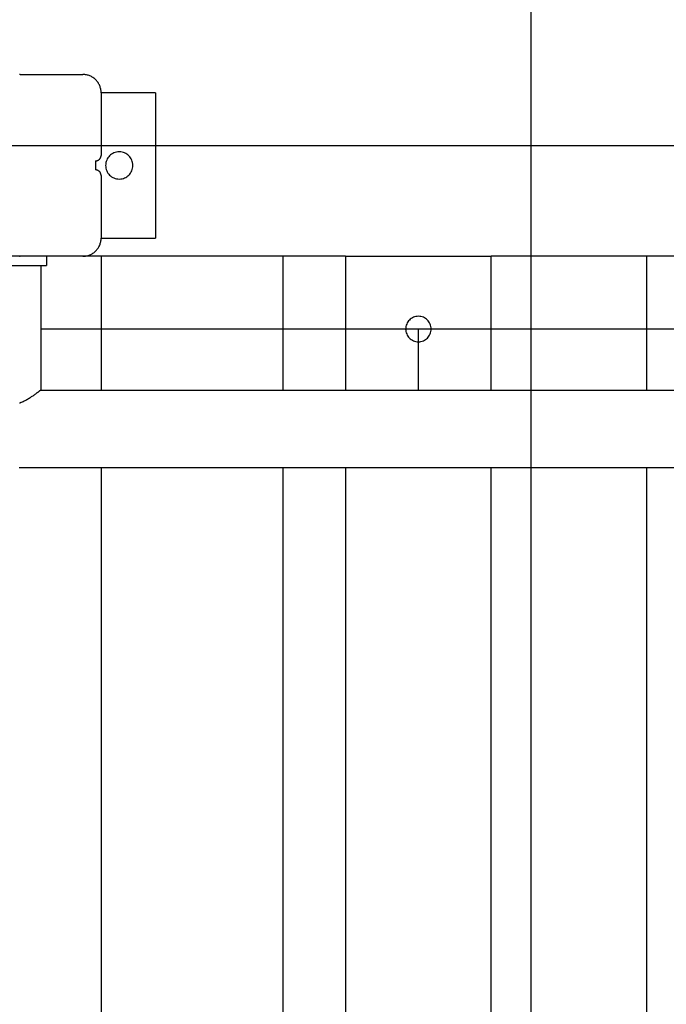
# Model space of a CAD drawing. Extents: x -61 to 61, y -93 to 35.
# Drawn here: x -23 to -20, y -15 to -9 of the extents above; entities that cross this region are included whole.
import ezdxf

# ---------------------------------------------------------------- set-up
doc = ezdxf.new("R2010")
doc.units = 0
doc.layers.get('0').update_dxf_attribs({"linetype": 'CONTINUOUS'})

msp = doc.modelspace()

# ---------------------------------------------------------------- linework, layer by layer
at = {"color": 0}
for points in [[(-20.6269, -58.3423), (-20.6269, 11.4122)], [(-20.6269, -58.3423), (-20.6269, 11.4122)], [(-20.6269, -58.3423), (-20.6269, 11.4122)], [(-20.6269, -58.3423), (-20.6269, 11.4122)], [(-20.6269, -58.3423), (-20.6269, 11.4122)], [(-20.6269, -58.3423), (-20.6269, 11.4122)], [(-20.6269, -58.3423), (-20.6269, 11.4122)], [(-20.6269, -58.3423), (-20.6269, 11.4122)], [(-20.6269, -58.3423), (-20.6269, 11.4122)], [(-20.6269, -58.3423), (-20.6269, 11.4122)], [(-20.6269, -58.3423), (-20.6269, 11.4122)], [(-20.6269, -58.3423), (-20.6269, 11.4122)], [(-20.6269, -58.3423), (-20.6269, 11.4122)], [(-20.6269, -58.3423), (-20.6269, 11.4122)], [(-20.6269, -58.3423), (-20.6269, 11.4122)], [(-20.6269, -58.3423), (-20.6269, 11.4122)], [(-20.6269, -58.3423), (-20.6269, 11.4122)], [(-20.6269, -58.3423), (-20.6269, 11.4122)], [(-20.6269, -58.3423), (-20.6269, 11.4122)], [(-20.6269, -58.3423), (-20.6269, 11.4122)], [(-20.6269, -58.3423), (-20.6269, 11.4122)], [(-23.4379, -9.5643), (-23.4379, -9.5643), (-23.4391, -9.5643), (-23.4406, -9.5643)], [(-23.4379, -9.5643), (-23.4379, -9.5643)], [(-23.4379, -9.5643), (-23.0929, -9.5643)], [(-23.4379, -9.5643), (-23.0929, -9.5643)], [(-23.4379, -9.5643), (-23.0929, -9.5643)], [(-23.4379, -9.5643), (-23.0929, -9.5643)], [(-23.4379, -9.5643), (-23.0929, -9.5643)], [(-23.4379, -9.5643), (-23.0929, -9.5643)], [(-23.4379, -9.5643), (-23.0929, -9.5643)], [(-23.4379, -9.5643), (-23.0929, -9.5643)], [(-23.4379, -9.5643), (-23.0929, -9.5643)], [(-23.4379, -9.5643), (-23.0929, -9.5643)], [(-23.4379, -9.5643), (-23.0929, -9.5643)], [(-23.4379, -9.5643), (-23.0929, -9.5643)], [(-23.4379, -9.5643), (-23.0929, -9.5643)], [(-23.4379, -9.5643), (-23.0929, -9.5643)], [(-23.4379, -9.5643), (-23.0929, -9.5643)], [(-23.4379, -9.5643), (-23.0929, -9.5643)], [(-23.4379, -9.5643), (-23.0929, -9.5643)], [(-23.4379, -9.5643), (-23.0929, -9.5643)], [(-23.4379, -9.5643), (-23.0929, -9.5643)], [(-23.4379, -9.5643), (-23.0929, -9.5643)], [(-23.4379, -9.5643), (-23.0929, -9.5643)], [(-22.9929, -9.6643), (-22.9929, -9.6643), (-22.9929, -9.6592), (-22.9933, -9.6543), (-22.9938, -9.6494), (-22.9947, -9.6446), (-22.9957, -9.6398), (-22.997, -9.635), (-22.9985, -9.6304), (-23.0004, -9.6259), (-23.0023, -9.6214), (-23.0045, -9.617), (-23.0069, -9.6128), (-23.0096, -9.6087), (-23.0124, -9.6046), (-23.0155, -9.6008), (-23.0187, -9.5971), (-23.0222, -9.5936), (-23.0222, -9.5936), (-23.0257, -9.5901), (-23.0294, -9.5869), (-23.0332, -9.5838), (-23.0373, -9.581), (-23.0414, -9.5783), (-23.0456, -9.5759), (-23.05, -9.5737), (-23.0545, -9.5718), (-23.059, -9.5699), (-23.0636, -9.5684), (-23.0684, -9.5671), (-23.0732, -9.5661), (-23.078, -9.5652), (-23.0829, -9.5647), (-23.0878, -9.5643), (-23.0929, -9.5643)], [(-23.0929, -9.5643), (-23.0929, -9.5643)], [(-22.9929, -9.6643), (-22.9929, -9.6643)], [(-22.9929, -9.6643), (-22.9929, -10.0093)], [(-22.9929, -9.6643), (-22.9929, -10.0093)], [(-22.9929, -9.6643), (-22.9929, -10.0093)], [(-22.9929, -9.6643), (-22.9929, -10.0093)], [(-22.9929, -9.6643), (-22.9929, -10.0093)], [(-22.9929, -9.6643), (-22.9929, -10.0093)], [(-22.9929, -9.6643), (-22.9929, -10.0093)], [(-22.9929, -9.6643), (-22.9929, -10.0093)], [(-22.9929, -9.6643), (-22.9929, -10.0093)], [(-22.9929, -9.6643), (-22.9929, -10.0093)], [(-22.9929, -9.6643), (-22.9929, -10.0093)], [(-22.9929, -9.6643), (-22.9929, -10.0093)], [(-22.9929, -9.6643), (-22.9929, -10.0093)], [(-22.9929, -9.6643), (-22.9929, -10.0093)], [(-22.9929, -9.6643), (-22.9929, -10.0093)], [(-22.9929, -9.6643), (-22.9929, -10.0093)], [(-22.9929, -9.6643), (-22.9929, -10.0093)], [(-22.9929, -9.6643), (-22.9929, -10.0093)], [(-22.9929, -9.6643), (-22.9929, -10.0093)], [(-22.9929, -9.6643), (-22.9929, -10.0093)], [(-22.9929, -9.6643), (-22.9929, -10.0093)], [(-22.9929, -9.6643), (-22.9929, -9.6643)], [(-22.6929, -9.6643), (-22.9929, -9.6643)], [(-22.6929, -9.6643), (-22.9929, -9.6643)], [(-22.6929, -9.6643), (-22.9929, -9.6643)], [(-22.6929, -9.6643), (-22.9929, -9.6643)], [(-22.6929, -9.6643), (-22.9929, -9.6643)], [(-22.6929, -9.6643), (-22.9929, -9.6643)], [(-22.6929, -9.6643), (-22.9929, -9.6643)], [(-22.6929, -9.6643), (-22.9929, -9.6643)], [(-22.6929, -9.6643), (-22.9929, -9.6643)], [(-22.6929, -9.6643), (-22.9929, -9.6643)], [(-22.6929, -9.6643), (-22.9929, -9.6643)], [(-22.6929, -9.6643), (-22.9929, -9.6643)], [(-22.6929, -9.6643), (-22.9929, -9.6643)], [(-22.6929, -9.6643), (-22.9929, -9.6643)], [(-22.6929, -9.6643), (-22.9929, -9.6643)], [(-22.6929, -9.6643), (-22.9929, -9.6643)], [(-22.6929, -9.6643), (-22.9929, -9.6643)], [(-22.6929, -9.6643), (-22.9929, -9.6643)], [(-22.6929, -9.6643), (-22.9929, -9.6643)], [(-22.6929, -9.6643), (-22.9929, -9.6643)], [(-22.6929, -9.6643), (-22.9929, -9.6643)], [(-22.6929, -9.6643), (-22.6929, -9.6643)], [(-22.6929, -9.6643), (-22.6929, -10.4643)], [(-22.6929, -9.6643), (-22.6929, -10.4643)], [(-22.6929, -9.6643), (-22.6929, -10.4643)], [(-22.6929, -9.6643), (-22.6929, -10.4643)], [(-22.6929, -9.6643), (-22.6929, -10.4643)], [(-22.6929, -9.6643), (-22.6929, -10.4643)], [(-22.6929, -9.6643), (-22.6929, -10.4643)], [(-22.6929, -9.6643), (-22.6929, -10.4643)], [(-22.6929, -9.6643), (-22.6929, -10.4643)], [(-22.6929, -9.6643), (-22.6929, -10.4643)], [(-22.6929, -9.6643), (-22.6929, -10.4643)], [(-22.6929, -9.6643), (-22.6929, -10.4643)], [(-22.6929, -9.6643), (-22.6929, -10.4643)], [(-22.6929, -9.6643), (-22.6929, -10.4643)], [(-22.6929, -9.6643), (-22.6929, -10.4643)], [(-22.6929, -9.6643), (-22.6929, -10.4643)], [(-22.6929, -9.6643), (-22.6929, -10.4643)], [(-22.6929, -9.6643), (-22.6929, -10.4643)], [(-22.6929, -9.6643), (-22.6929, -10.4643)], [(-22.6929, -9.6643), (-22.6929, -10.4643)], [(-22.6929, -9.6643), (-22.6929, -10.4643)], [(-22.6929, -9.6643), (-22.6929, -9.6643)], [(30.9592, -9.9557), (-53.9314, -9.9557)], [(30.9592, -9.9557), (-53.9314, -9.9557)], [(30.9592, -9.9557), (-53.9314, -9.9557)], [(30.9592, -9.9557), (-53.9314, -9.9557)], [(30.9592, -9.9557), (-53.9314, -9.9557)], [(30.9592, -9.9557), (-53.9314, -9.9557)], [(30.9592, -9.9557), (-53.9314, -9.9557)], [(30.9592, -9.9557), (-53.9314, -9.9557)], [(30.9592, -9.9557), (-53.9314, -9.9557)], [(30.9592, -9.9557), (-53.9314, -9.9557)], [(30.9592, -9.9557), (-53.9314, -9.9557)], [(30.9592, -9.9557), (-53.9314, -9.9557)], [(30.9592, -9.9557), (-53.9314, -9.9557)], [(30.9592, -9.9557), (-53.9314, -9.9557)], [(30.9592, -9.9557), (-53.9314, -9.9557)], [(30.9592, -9.9557), (-53.9314, -9.9557)], [(30.9592, -9.9557), (-53.9314, -9.9557)], [(30.9592, -9.9557), (-53.9314, -9.9557)], [(30.9592, -9.9557), (-53.9314, -9.9557)], [(30.9592, -9.9557), (-53.9314, -9.9557)], [(30.9592, -9.9557), (-53.9314, -9.9557)], [(-23.0229, -10.0393), (-23.0229, -10.0393), (-23.0214, -10.0391), (-23.0199, -10.0391), (-23.0184, -10.0388), (-23.0169, -10.0387), (-23.0154, -10.0382), (-23.0141, -10.0379), (-23.0126, -10.0373), (-23.0114, -10.037), (-23.0099, -10.0362), (-23.0087, -10.0356), (-23.0074, -10.0348), (-23.0062, -10.0342), (-23.005, -10.0333), (-23.0038, -10.0324), (-23.0026, -10.0314), (-23.0017, -10.0305), (-23.0017, -10.0305), (-23.0005, -10.0293), (-22.9996, -10.0282), (-22.9987, -10.027), (-22.9979, -10.0258), (-22.997, -10.0244), (-22.9963, -10.0232), (-22.9957, -10.0219), (-22.9952, -10.0207), (-22.9946, -10.0192), (-22.9941, -10.0178), (-22.9937, -10.0163), (-22.9934, -10.015), (-22.9931, -10.0135), (-22.993, -10.012), (-22.9929, -10.0105), (-22.9929, -10.0093)], [(-22.9929, -10.0093), (-22.9929, -10.0093)], [(-22.8179, -10.0643), (-22.8179, -10.0643), (-22.8182, -10.0565), (-22.8193, -10.0491), (-22.8211, -10.0418), (-22.8237, -10.035), (-22.8267, -10.0283), (-22.8306, -10.0222), (-22.8348, -10.0163), (-22.8398, -10.0111), (-22.845, -10.0061), (-22.8508, -10.0019), (-22.8569, -9.998), (-22.8636, -9.995), (-22.8704, -9.9925), (-22.8777, -9.9907), (-22.8851, -9.9896), (-22.8929, -9.9893), (-22.8929, -9.9893), (-22.9004, -9.9896), (-22.9079, -9.9907), (-22.915, -9.9925), (-22.922, -9.995), (-22.9285, -9.998), (-22.9347, -10.0019), (-22.9405, -10.0061), (-22.9459, -10.0111), (-22.9507, -10.0163), (-22.955, -10.0222), (-22.9587, -10.0283), (-22.962, -10.035), (-22.9644, -10.0418), (-22.9663, -10.0491), (-22.9674, -10.0565), (-22.9679, -10.0643), (-22.9679, -10.0643), (-22.9674, -10.0718), (-22.9663, -10.0793), (-22.9644, -10.0864), (-22.962, -10.0934), (-22.9587, -10.0999), (-22.955, -10.1061), (-22.9507, -10.1119), (-22.9459, -10.1173), (-22.9405, -10.1221), (-22.9347, -10.1264), (-22.9285, -10.1301), (-22.922, -10.1334), (-22.915, -10.1358), (-22.9079, -10.1377), (-22.9004, -10.1388), (-22.8929, -10.1393), (-22.8929, -10.1393), (-22.8851, -10.1388), (-22.8777, -10.1377), (-22.8704, -10.1358), (-22.8636, -10.1334), (-22.8569, -10.1301), (-22.8508, -10.1264), (-22.845, -10.1221), (-22.8398, -10.1173), (-22.8348, -10.1119), (-22.8306, -10.1061), (-22.8267, -10.0999), (-22.8237, -10.0934), (-22.8211, -10.0864), (-22.8193, -10.0793), (-22.8182, -10.0718), (-22.8179, -10.0643)], [(-23.0229, -10.0393), (-23.0229, -10.0393)], [(-23.0229, -10.0393), (-23.0229, -10.0893)], [(-23.0229, -10.0393), (-23.0229, -10.0893)], [(-23.0229, -10.0393), (-23.0229, -10.0893)], [(-23.0229, -10.0393), (-23.0229, -10.0893)], [(-23.0229, -10.0393), (-23.0229, -10.0893)], [(-23.0229, -10.0393), (-23.0229, -10.0893)], [(-23.0229, -10.0393), (-23.0229, -10.0893)], [(-23.0229, -10.0393), (-23.0229, -10.0893)], [(-23.0229, -10.0393), (-23.0229, -10.0893)], [(-23.0229, -10.0393), (-23.0229, -10.0893)], [(-23.0229, -10.0393), (-23.0229, -10.0893)], [(-23.0229, -10.0393), (-23.0229, -10.0893)], [(-23.0229, -10.0393), (-23.0229, -10.0893)], [(-23.0229, -10.0393), (-23.0229, -10.0893)], [(-23.0229, -10.0393), (-23.0229, -10.0893)], [(-23.0229, -10.0393), (-23.0229, -10.0893)], [(-23.0229, -10.0393), (-23.0229, -10.0893)], [(-23.0229, -10.0393), (-23.0229, -10.0893)], [(-23.0229, -10.0393), (-23.0229, -10.0893)], [(-23.0229, -10.0393), (-23.0229, -10.0893)], [(-23.0229, -10.0393), (-23.0229, -10.0893)], [(-23.0229, -10.0893), (-23.0229, -10.0893)], [(-22.9929, -10.1193), (-22.9929, -10.1193), (-22.9929, -10.1178), (-22.993, -10.1163), (-22.9931, -10.1148), (-22.9934, -10.1133), (-22.9937, -10.1118), (-22.9941, -10.1105), (-22.9946, -10.109), (-22.9952, -10.1078), (-22.9957, -10.1063), (-22.9963, -10.1051), (-22.997, -10.1038), (-22.9979, -10.1026), (-22.9987, -10.1014), (-22.9996, -10.1002), (-23.0005, -10.099), (-23.0017, -10.0981), (-23.0017, -10.0981), (-23.0026, -10.0969), (-23.0038, -10.0959), (-23.005, -10.095), (-23.0062, -10.0942), (-23.0074, -10.0933), (-23.0087, -10.0926), (-23.0099, -10.092), (-23.0114, -10.0915), (-23.0126, -10.0909), (-23.0141, -10.0904), (-23.0154, -10.09), (-23.0169, -10.0897), (-23.0184, -10.0894), (-23.0199, -10.0893), (-23.0214, -10.0893), (-23.0229, -10.0893)], [(-22.9929, -10.1193), (-22.9929, -10.1193)], [(-22.9929, -10.1193), (-22.9929, -10.4643)], [(-22.9929, -10.1193), (-22.9929, -10.4643)], [(-22.9929, -10.1193), (-22.9929, -10.4643)], [(-22.9929, -10.1193), (-22.9929, -10.4643)], [(-22.9929, -10.1193), (-22.9929, -10.4643)], [(-22.9929, -10.1193), (-22.9929, -10.4643)], [(-22.9929, -10.1193), (-22.9929, -10.4643)], [(-22.9929, -10.1193), (-22.9929, -10.4643)], [(-22.9929, -10.1193), (-22.9929, -10.4643)], [(-22.9929, -10.1193), (-22.9929, -10.4643)], [(-22.9929, -10.1193), (-22.9929, -10.4643)], [(-22.9929, -10.1193), (-22.9929, -10.4643)], [(-22.9929, -10.1193), (-22.9929, -10.4643)], [(-22.9929, -10.1193), (-22.9929, -10.4643)], [(-22.9929, -10.1193), (-22.9929, -10.4643)], [(-22.9929, -10.1193), (-22.9929, -10.4643)], [(-22.9929, -10.1193), (-22.9929, -10.4643)], [(-22.9929, -10.1193), (-22.9929, -10.4643)], [(-22.9929, -10.1193), (-22.9929, -10.4643)], [(-22.9929, -10.1193), (-22.9929, -10.4643)], [(-22.9929, -10.1193), (-22.9929, -10.4643)], [(-23.0929, -10.5643), (-23.0929, -10.5643), (-23.0878, -10.5641), (-23.0829, -10.5637), (-23.078, -10.563), (-23.0732, -10.5623), (-23.0684, -10.5611), (-23.0636, -10.5598), (-23.059, -10.5582), (-23.0545, -10.5566), (-23.05, -10.5545), (-23.0456, -10.5523), (-23.0414, -10.5498), (-23.0373, -10.5473), (-23.0332, -10.5444), (-23.0294, -10.5414), (-23.0257, -10.5382), (-23.0222, -10.535), (-23.0222, -10.535), (-23.0187, -10.5312), (-23.0155, -10.5275), (-23.0124, -10.5235), (-23.0096, -10.5196), (-23.0069, -10.5154), (-23.0045, -10.5112), (-23.0023, -10.5068), (-23.0004, -10.5025), (-22.9985, -10.4978), (-22.997, -10.4932), (-22.9957, -10.4884), (-22.9947, -10.4838), (-22.9938, -10.4788), (-22.9933, -10.474), (-22.9929, -10.4691), (-22.9929, -10.4643)], [(-22.9929, -10.4643), (-22.9929, -10.4643)], [(-22.9929, -10.4643), (-22.9929, -10.4643)], [(-22.9929, -10.4643), (-22.6929, -10.4643)], [(-22.9929, -10.4643), (-22.6929, -10.4643)], [(-22.9929, -10.4643), (-22.6929, -10.4643)], [(-22.9929, -10.4643), (-22.6929, -10.4643)], [(-22.9929, -10.4643), (-22.6929, -10.4643)], [(-22.9929, -10.4643), (-22.6929, -10.4643)], [(-22.9929, -10.4643), (-22.6929, -10.4643)], [(-22.9929, -10.4643), (-22.6929, -10.4643)], [(-22.9929, -10.4643), (-22.6929, -10.4643)], [(-22.9929, -10.4643), (-22.6929, -10.4643)], [(-22.9929, -10.4643), (-22.6929, -10.4643)], [(-22.9929, -10.4643), (-22.6929, -10.4643)], [(-22.9929, -10.4643), (-22.6929, -10.4643)], [(-22.9929, -10.4643), (-22.6929, -10.4643)], [(-22.9929, -10.4643), (-22.6929, -10.4643)], [(-22.9929, -10.4643), (-22.6929, -10.4643)], [(-22.9929, -10.4643), (-22.6929, -10.4643)], [(-22.9929, -10.4643), (-22.6929, -10.4643)], [(-22.9929, -10.4643), (-22.6929, -10.4643)], [(-22.9929, -10.4643), (-22.6929, -10.4643)], [(-22.9929, -10.4643), (-22.6929, -10.4643)], [(-22.6929, -10.4643), (-22.6929, -10.4643)], [(-22.6929, -10.4643), (-22.6929, -10.4643)], [(-23.6929, -10.6143), (-23.2929, -10.6143)], [(-23.6929, -10.6143), (-23.2929, -10.6143)], [(-23.6929, -10.6143), (-23.2929, -10.6143)], [(-23.6929, -10.6143), (-23.2929, -10.6143)], [(-23.6929, -10.6143), (-23.2929, -10.6143)], [(-23.6929, -10.6143), (-23.2929, -10.6143)], [(-23.6929, -10.6143), (-23.2929, -10.6143)], [(-23.6929, -10.6143), (-23.2929, -10.6143)], [(-23.6929, -10.6143), (-23.2929, -10.6143)], [(-23.6929, -10.6143), (-23.2929, -10.6143)], [(-23.6929, -10.6143), (-23.2929, -10.6143)], [(-23.6929, -10.6143), (-23.2929, -10.6143)], [(-23.6929, -10.6143), (-23.2929, -10.6143)], [(-23.6929, -10.6143), (-23.2929, -10.6143)], [(-23.6929, -10.6143), (-23.2929, -10.6143)], [(-23.6929, -10.6143), (-23.2929, -10.6143)], [(-23.6929, -10.6143), (-23.2929, -10.6143)], [(-23.6929, -10.6143), (-23.2929, -10.6143)], [(-23.6929, -10.6143), (-23.2929, -10.6143)], [(-23.6929, -10.6143), (-23.2929, -10.6143)], [(-23.6929, -10.6143), (-23.2929, -10.6143)], [(-23.4379, -10.5643), (-23.5479, -10.5643)], [(-23.4379, -10.5643), (-23.5479, -10.5643)], [(-23.4379, -10.5643), (-23.5479, -10.5643)], [(-23.4379, -10.5643), (-23.5479, -10.5643)], [(-23.4379, -10.5643), (-23.5479, -10.5643)], [(-23.4379, -10.5643), (-23.5479, -10.5643)], [(-23.4379, -10.5643), (-23.5479, -10.5643)], [(-23.4379, -10.5643), (-23.5479, -10.5643)], [(-23.4379, -10.5643), (-23.5479, -10.5643)], [(-23.4379, -10.5643), (-23.5479, -10.5643)], [(-23.4379, -10.5643), (-23.5479, -10.5643)], [(-23.4379, -10.5643), (-23.5479, -10.5643)], [(-23.4379, -10.5643), (-23.5479, -10.5643)], [(-23.4379, -10.5643), (-23.5479, -10.5643)], [(-23.4379, -10.5643), (-23.5479, -10.5643)], [(-23.4379, -10.5643), (-23.5479, -10.5643)], [(-23.4379, -10.5643), (-23.5479, -10.5643)], [(-23.4379, -10.5643), (-23.5479, -10.5643)], [(-23.4379, -10.5643), (-23.5479, -10.5643)], [(-23.4379, -10.5643), (-23.5479, -10.5643)], [(-23.4379, -10.5643), (-23.5479, -10.5643)], [(-23.4406, -10.5641), (-23.4391, -10.5641), (-23.4379, -10.5643)], [(-23.4379, -10.5643), (-23.4379, -10.5643)], [(-23.0929, -10.5643), (-23.4379, -10.5643)], [(-23.0929, -10.5643), (-23.4379, -10.5643)], [(-23.0929, -10.5643), (-23.4379, -10.5643)], [(-23.0929, -10.5643), (-23.4379, -10.5643)], [(-23.0929, -10.5643), (-23.4379, -10.5643)], [(-23.0929, -10.5643), (-23.4379, -10.5643)], [(-23.0929, -10.5643), (-23.4379, -10.5643)], [(-23.0929, -10.5643), (-23.4379, -10.5643)], [(-23.0929, -10.5643), (-23.4379, -10.5643)], [(-23.0929, -10.5643), (-23.4379, -10.5643)], [(-23.0929, -10.5643), (-23.4379, -10.5643)], [(-23.0929, -10.5643), (-23.4379, -10.5643)], [(-23.0929, -10.5643), (-23.4379, -10.5643)], [(-23.0929, -10.5643), (-23.4379, -10.5643)], [(-23.0929, -10.5643), (-23.4379, -10.5643)], [(-23.0929, -10.5643), (-23.4379, -10.5643)], [(-23.0929, -10.5643), (-23.4379, -10.5643)], [(-23.0929, -10.5643), (-23.4379, -10.5643)], [(-23.0929, -10.5643), (-23.4379, -10.5643)], [(-23.0929, -10.5643), (-23.4379, -10.5643)], [(-23.0929, -10.5643), (-23.4379, -10.5643)], [(-23.4379, -10.5643), (-23.4379, -10.5643)], [(-23.3244, -10.6143), (-23.3244, -10.6143)], [(-23.3244, -10.6143), (-23.3244, -11.2993)], [(-23.3244, -10.6143), (-23.3244, -11.2993)], [(-23.3244, -10.6143), (-23.3244, -11.2993)], [(-23.3244, -10.6143), (-23.3244, -11.2993)], [(-23.3244, -10.6143), (-23.3244, -11.2993)], [(-23.3244, -10.6143), (-23.3244, -11.2993)], [(-23.3244, -10.6143), (-23.3244, -11.2993)], [(-23.3244, -10.6143), (-23.3244, -11.2993)], [(-23.3244, -10.6143), (-23.3244, -11.2993)], [(-23.3244, -10.6143), (-23.3244, -11.2993)], [(-23.3244, -10.6143), (-23.3244, -11.2993)], [(-23.3244, -10.6143), (-23.3244, -11.2993)], [(-23.3244, -10.6143), (-23.3244, -11.2993)], [(-23.3244, -10.6143), (-23.3244, -11.2993)], [(-23.3244, -10.6143), (-23.3244, -11.2993)], [(-23.3244, -10.6143), (-23.3244, -11.2993)], [(-23.3244, -10.6143), (-23.3244, -11.2993)], [(-23.3244, -10.6143), (-23.3244, -11.2993)], [(-23.3244, -10.6143), (-23.3244, -11.2993)], [(-23.3244, -10.6143), (-23.3244, -11.2993)], [(-23.3244, -10.6143), (-23.3244, -11.2993)], [(-23.2929, -10.5643), (-23.2929, -10.5643)], [(-23.2929, -10.5643), (-23.2929, -10.6143)], [(-23.2929, -10.5643), (-23.2929, -10.6143)], [(-23.2929, -10.5643), (-23.2929, -10.6143)], [(-23.2929, -10.5643), (-23.2929, -10.6143)], [(-23.2929, -10.5643), (-23.2929, -10.6143)], [(-23.2929, -10.5643), (-23.2929, -10.6143)], [(-23.2929, -10.5643), (-23.2929, -10.6143)], [(-23.2929, -10.5643), (-23.2929, -10.6143)], [(-23.2929, -10.5643), (-23.2929, -10.6143)], [(-23.2929, -10.5643), (-23.2929, -10.6143)], [(-23.2929, -10.5643), (-23.2929, -10.6143)], [(-23.2929, -10.5643), (-23.2929, -10.6143)], [(-23.2929, -10.5643), (-23.2929, -10.6143)], [(-23.2929, -10.5643), (-23.2929, -10.6143)], [(-23.2929, -10.5643), (-23.2929, -10.6143)], [(-23.2929, -10.5643), (-23.2929, -10.6143)], [(-23.2929, -10.5643), (-23.2929, -10.6143)], [(-23.2929, -10.5643), (-23.2929, -10.6143)], [(-23.2929, -10.5643), (-23.2929, -10.6143)], [(-23.2929, -10.5643), (-23.2929, -10.6143)], [(-23.2929, -10.5643), (-23.2929, -10.6143)], [(-23.2929, -10.6143), (-23.2929, -10.6143)], [(-23.2929, -10.6143), (-23.2929, -10.6143)], [(-23.0929, -10.5643), (-23.0929, -10.5643)], [(-23.0929, -10.5643), (-23.0929, -10.5643)], [(-21.6479, -10.5643), (-23.0929, -10.5643)], [(-21.6479, -10.5643), (-23.0929, -10.5643)], [(-21.6479, -10.5643), (-23.0929, -10.5643)], [(-21.6479, -10.5643), (-23.0929, -10.5643)], [(-21.6479, -10.5643), (-23.0929, -10.5643)], [(-21.6479, -10.5643), (-23.0929, -10.5643)], [(-21.6479, -10.5643), (-23.0929, -10.5643)], [(-21.6479, -10.5643), (-23.0929, -10.5643)], [(-21.6479, -10.5643), (-23.0929, -10.5643)], [(-21.6479, -10.5643), (-23.0929, -10.5643)], [(-21.6479, -10.5643), (-23.0929, -10.5643)], [(-21.6479, -10.5643), (-23.0929, -10.5643)], [(-21.6479, -10.5643), (-23.0929, -10.5643)], [(-21.6479, -10.5643), (-23.0929, -10.5643)], [(-21.6479, -10.5643), (-23.0929, -10.5643)], [(-21.6479, -10.5643), (-23.0929, -10.5643)], [(-21.6479, -10.5643), (-23.0929, -10.5643)], [(-21.6479, -10.5643), (-23.0929, -10.5643)], [(-21.6479, -10.5643), (-23.0929, -10.5643)], [(-21.6479, -10.5643), (-23.0929, -10.5643)], [(-21.6479, -10.5643), (-23.0929, -10.5643)], [(-22.9929, -10.5643), (-22.9929, -10.5643)], [(-22.9929, -10.5643), (-22.9929, -11.3023)], [(-22.9929, -10.5643), (-22.9929, -11.3023)], [(-22.9929, -10.5643), (-22.9929, -11.3023)], [(-22.9929, -10.5643), (-22.9929, -11.3023)], [(-22.9929, -10.5643), (-22.9929, -11.3023)], [(-22.9929, -10.5643), (-22.9929, -11.3023)], [(-22.9929, -10.5643), (-22.9929, -11.3023)], [(-22.9929, -10.5643), (-22.9929, -11.3023)], [(-22.9929, -10.5643), (-22.9929, -11.3023)], [(-22.9929, -10.5643), (-22.9929, -11.3023)], [(-22.9929, -10.5643), (-22.9929, -11.3023)], [(-22.9929, -10.5643), (-22.9929, -11.3023)], [(-22.9929, -10.5643), (-22.9929, -11.3023)], [(-22.9929, -10.5643), (-22.9929, -11.3023)], [(-22.9929, -10.5643), (-22.9929, -11.3023)], [(-22.9929, -10.5643), (-22.9929, -11.3023)], [(-22.9929, -10.5643), (-22.9929, -11.3023)], [(-22.9929, -10.5643), (-22.9929, -11.3023)], [(-22.9929, -10.5643), (-22.9929, -11.3023)], [(-22.9929, -10.5643), (-22.9929, -11.3023)], [(-22.9929, -10.5643), (-22.9929, -11.3023)], [(-21.9929, -10.5643), (-21.9929, -10.5643)], [(-21.9929, -10.5643), (-21.9929, -11.3023)], [(-21.9929, -10.5643), (-21.9929, -11.3023)], [(-21.9929, -10.5643), (-21.9929, -11.3023)], [(-21.9929, -10.5643), (-21.9929, -11.3023)], [(-21.9929, -10.5643), (-21.9929, -11.3023)], [(-21.9929, -10.5643), (-21.9929, -11.3023)], [(-21.9929, -10.5643), (-21.9929, -11.3023)], [(-21.9929, -10.5643), (-21.9929, -11.3023)], [(-21.9929, -10.5643), (-21.9929, -11.3023)], [(-21.9929, -10.5643), (-21.9929, -11.3023)], [(-21.9929, -10.5643), (-21.9929, -11.3023)], [(-21.9929, -10.5643), (-21.9929, -11.3023)], [(-21.9929, -10.5643), (-21.9929, -11.3023)], [(-21.9929, -10.5643), (-21.9929, -11.3023)], [(-21.9929, -10.5643), (-21.9929, -11.3023)], [(-21.9929, -10.5643), (-21.9929, -11.3023)], [(-21.9929, -10.5643), (-21.9929, -11.3023)], [(-21.9929, -10.5643), (-21.9929, -11.3023)], [(-21.9929, -10.5643), (-21.9929, -11.3023)], [(-21.9929, -10.5643), (-21.9929, -11.3023)], [(-21.9929, -10.5643), (-21.9929, -11.3023)], [(-21.6479, -10.5643), (-21.6479, -10.5643)], [(-21.6479, -10.5643), (-21.6479, -11.3023)], [(-21.6479, -10.5643), (-21.6479, -11.3023)], [(-21.6479, -10.5643), (-21.6479, -11.3023)], [(-21.6479, -10.5643), (-21.6479, -11.3023)], [(-21.6479, -10.5643), (-21.6479, -11.3023)], [(-21.6479, -10.5643), (-21.6479, -11.3023)], [(-21.6479, -10.5643), (-21.6479, -11.3023)], [(-21.6479, -10.5643), (-21.6479, -11.3023)], [(-21.6479, -10.5643), (-21.6479, -11.3023)], [(-21.6479, -10.5643), (-21.6479, -11.3023)], [(-21.6479, -10.5643), (-21.6479, -11.3023)], [(-21.6479, -10.5643), (-21.6479, -11.3023)], [(-21.6479, -10.5643), (-21.6479, -11.3023)], [(-21.6479, -10.5643), (-21.6479, -11.3023)], [(-21.6479, -10.5643), (-21.6479, -11.3023)], [(-21.6479, -10.5643), (-21.6479, -11.3023)], [(-21.6479, -10.5643), (-21.6479, -11.3023)], [(-21.6479, -10.5643), (-21.6479, -11.3023)], [(-21.6479, -10.5643), (-21.6479, -11.3023)], [(-21.6479, -10.5643), (-21.6479, -11.3023)], [(-21.6479, -10.5643), (-21.6479, -11.3023)], [(-21.6479, -10.5643), (-21.6479, -10.5643)], [(-21.6479, -10.5643), (-20.8479, -10.5643)], [(-21.6479, -10.5643), (-20.8479, -10.5643)], [(-21.6479, -10.5643), (-20.8479, -10.5643)], [(-21.6479, -10.5643), (-20.8479, -10.5643)], [(-21.6479, -10.5643), (-20.8479, -10.5643)], [(-21.6479, -10.5643), (-20.8479, -10.5643)], [(-21.6479, -10.5643), (-20.8479, -10.5643)], [(-21.6479, -10.5643), (-20.8479, -10.5643)], [(-21.6479, -10.5643), (-20.8479, -10.5643)], [(-21.6479, -10.5643), (-20.8479, -10.5643)], [(-21.6479, -10.5643), (-20.8479, -10.5643)], [(-21.6479, -10.5643), (-20.8479, -10.5643)], [(-21.6479, -10.5643), (-20.8479, -10.5643)], [(-21.6479, -10.5643), (-20.8479, -10.5643)], [(-21.6479, -10.5643), (-20.8479, -10.5643)], [(-21.6479, -10.5643), (-20.8479, -10.5643)], [(-21.6479, -10.5643), (-20.8479, -10.5643)], [(-21.6479, -10.5643), (-20.8479, -10.5643)], [(-21.6479, -10.5643), (-20.8479, -10.5643)], [(-21.6479, -10.5643), (-20.8479, -10.5643)], [(-21.6479, -10.5643), (-20.8479, -10.5643)], [(-21.6479, -10.5643), (-21.6479, -10.5643)], [(-20.8479, -10.5643), (-20.8479, -10.5643)], [(-20.8479, -11.3023), (-20.8479, -10.5643)], [(-20.8479, -11.3023), (-20.8479, -10.5643)], [(-20.8479, -11.3023), (-20.8479, -10.5643)], [(-20.8479, -11.3023), (-20.8479, -10.5643)], [(-20.8479, -11.3023), (-20.8479, -10.5643)], [(-20.8479, -11.3023), (-20.8479, -10.5643)], [(-20.8479, -11.3023), (-20.8479, -10.5643)], [(-20.8479, -11.3023), (-20.8479, -10.5643)], [(-20.8479, -11.3023), (-20.8479, -10.5643)], [(-20.8479, -11.3023), (-20.8479, -10.5643)], [(-20.8479, -11.3023), (-20.8479, -10.5643)], [(-20.8479, -11.3023), (-20.8479, -10.5643)], [(-20.8479, -11.3023), (-20.8479, -10.5643)], [(-20.8479, -11.3023), (-20.8479, -10.5643)], [(-20.8479, -11.3023), (-20.8479, -10.5643)], [(-20.8479, -11.3023), (-20.8479, -10.5643)], [(-20.8479, -11.3023), (-20.8479, -10.5643)], [(-20.8479, -11.3023), (-20.8479, -10.5643)], [(-20.8479, -11.3023), (-20.8479, -10.5643)], [(-20.8479, -11.3023), (-20.8479, -10.5643)], [(-20.8479, -11.3023), (-20.8479, -10.5643)], [(-20.8479, -10.5643), (-20.8479, -10.5643)], [(-20.8479, -10.5643), (-20.8479, -10.5643)], [(-19.0629, -10.5643), (-20.8479, -10.5643)], [(-19.0629, -10.5643), (-20.8479, -10.5643)], [(-19.0629, -10.5643), (-20.8479, -10.5643)], [(-19.0629, -10.5643), (-20.8479, -10.5643)], [(-19.0629, -10.5643), (-20.8479, -10.5643)], [(-19.0629, -10.5643), (-20.8479, -10.5643)], [(-19.0629, -10.5643), (-20.8479, -10.5643)], [(-19.0629, -10.5643), (-20.8479, -10.5643)], [(-19.0629, -10.5643), (-20.8479, -10.5643)], [(-19.0629, -10.5643), (-20.8479, -10.5643)], [(-19.0629, -10.5643), (-20.8479, -10.5643)], [(-19.0629, -10.5643), (-20.8479, -10.5643)], [(-19.0629, -10.5643), (-20.8479, -10.5643)], [(-19.0629, -10.5643), (-20.8479, -10.5643)], [(-19.0629, -10.5643), (-20.8479, -10.5643)], [(-19.0629, -10.5643), (-20.8479, -10.5643)], [(-19.0629, -10.5643), (-20.8479, -10.5643)], [(-19.0629, -10.5643), (-20.8479, -10.5643)], [(-19.0629, -10.5643), (-20.8479, -10.5643)], [(-19.0629, -10.5643), (-20.8479, -10.5643)], [(-19.0629, -10.5643), (-20.8479, -10.5643)], [(-19.9929, -10.5643), (-19.9929, -10.5643)], [(-19.9929, -10.5643), (-19.9929, -11.3023)], [(-19.9929, -10.5643), (-19.9929, -11.3023)], [(-19.9929, -10.5643), (-19.9929, -11.3023)], [(-19.9929, -10.5643), (-19.9929, -11.3023)], [(-19.9929, -10.5643), (-19.9929, -11.3023)], [(-19.9929, -10.5643), (-19.9929, -11.3023)], [(-19.9929, -10.5643), (-19.9929, -11.3023)], [(-19.9929, -10.5643), (-19.9929, -11.3023)], [(-19.9929, -10.5643), (-19.9929, -11.3023)], [(-19.9929, -10.5643), (-19.9929, -11.3023)], [(-19.9929, -10.5643), (-19.9929, -11.3023)], [(-19.9929, -10.5643), (-19.9929, -11.3023)], [(-19.9929, -10.5643), (-19.9929, -11.3023)], [(-19.9929, -10.5643), (-19.9929, -11.3023)], [(-19.9929, -10.5643), (-19.9929, -11.3023)], [(-19.9929, -10.5643), (-19.9929, -11.3023)], [(-19.9929, -10.5643), (-19.9929, -11.3023)], [(-19.9929, -10.5643), (-19.9929, -11.3023)], [(-19.9929, -10.5643), (-19.9929, -11.3023)], [(-19.9929, -10.5643), (-19.9929, -11.3023)], [(-19.9929, -10.5643), (-19.9929, -11.3023)], [(-21.1779, -10.9643), (-21.1779, -10.9643), (-21.1782, -10.957), (-21.1792, -10.95), (-21.1809, -10.9433), (-21.1833, -10.9369), (-21.1861, -10.9307), (-21.1897, -10.9249), (-21.1936, -10.9195), (-21.1983, -10.9147), (-21.2031, -10.91), (-21.2085, -10.9061), (-21.2143, -10.9025), (-21.2205, -10.8997), (-21.2269, -10.8973), (-21.2336, -10.8956), (-21.2406, -10.8946), (-21.2479, -10.8943), (-21.2479, -10.8943), (-21.2549, -10.8946), (-21.2619, -10.8956), (-21.2685, -10.8973), (-21.275, -10.8997), (-21.2811, -10.9025), (-21.2869, -10.9061), (-21.2922, -10.91), (-21.2973, -10.9147), (-21.3017, -10.9195), (-21.3057, -10.9249), (-21.3093, -10.9307), (-21.3123, -10.9369), (-21.3146, -10.9433), (-21.3164, -10.95), (-21.3174, -10.957), (-21.3179, -10.9643), (-21.3179, -10.9643), (-21.3174, -10.9713), (-21.3164, -10.9783), (-21.3146, -10.9849), (-21.3123, -10.9914), (-21.3093, -10.9975), (-21.3057, -11.0033), (-21.3017, -11.0086), (-21.2973, -11.0137), (-21.2922, -11.0181), (-21.2869, -11.0221), (-21.2811, -11.0257), (-21.275, -11.0287), (-21.2685, -11.031), (-21.2619, -11.0328), (-21.2549, -11.0338), (-21.2479, -11.0343), (-21.2479, -11.0343), (-21.2406, -11.0338), (-21.2336, -11.0328), (-21.2269, -11.031), (-21.2205, -11.0287), (-21.2143, -11.0257), (-21.2085, -11.0221), (-21.2031, -11.0181), (-21.1983, -11.0137), (-21.1936, -11.0086), (-21.1897, -11.0033), (-21.1861, -10.9975), (-21.1833, -10.9914), (-21.1809, -10.9849), (-21.1792, -10.9783), (-21.1782, -10.9713), (-21.1779, -10.9643)], [(-23.3244, -10.9643), (-23.3244, -10.9643)], [(-21.2479, -10.9643), (-23.3244, -10.9643)], [(-21.2479, -10.9643), (-23.3244, -10.9643)], [(-21.2479, -10.9643), (-23.3244, -10.9643)], [(-21.2479, -10.9643), (-23.3244, -10.9643)], [(-21.2479, -10.9643), (-23.3244, -10.9643)], [(-21.2479, -10.9643), (-23.3244, -10.9643)], [(-21.2479, -10.9643), (-23.3244, -10.9643)], [(-21.2479, -10.9643), (-23.3244, -10.9643)], [(-21.2479, -10.9643), (-23.3244, -10.9643)], [(-21.2479, -10.9643), (-23.3244, -10.9643)], [(-21.2479, -10.9643), (-23.3244, -10.9643)], [(-21.2479, -10.9643), (-23.3244, -10.9643)], [(-21.2479, -10.9643), (-23.3244, -10.9643)], [(-21.2479, -10.9643), (-23.3244, -10.9643)], [(-21.2479, -10.9643), (-23.3244, -10.9643)], [(-21.2479, -10.9643), (-23.3244, -10.9643)], [(-21.2479, -10.9643), (-23.3244, -10.9643)], [(-21.2479, -10.9643), (-23.3244, -10.9643)], [(-21.2479, -10.9643), (-23.3244, -10.9643)], [(-21.2479, -10.9643), (-23.3244, -10.9643)], [(-21.2479, -10.9643), (-23.3244, -10.9643)], [(-21.2479, -10.9643), (-21.2479, -10.9643)], [(-21.2479, -10.9643), (-21.2479, -10.9643)], [(-21.2479, -11.3023), (-21.2479, -10.9643)], [(-21.2479, -11.3023), (-21.2479, -10.9643)], [(-21.2479, -11.3023), (-21.2479, -10.9643)], [(-21.2479, -11.3023), (-21.2479, -10.9643)], [(-21.2479, -11.3023), (-21.2479, -10.9643)], [(-21.2479, -11.3023), (-21.2479, -10.9643)], [(-21.2479, -11.3023), (-21.2479, -10.9643)], [(-21.2479, -11.3023), (-21.2479, -10.9643)], [(-21.2479, -11.3023), (-21.2479, -10.9643)], [(-21.2479, -11.3023), (-21.2479, -10.9643)], [(-21.2479, -11.3023), (-21.2479, -10.9643)], [(-21.2479, -11.3023), (-21.2479, -10.9643)], [(-21.2479, -11.3023), (-21.2479, -10.9643)], [(-21.2479, -11.3023), (-21.2479, -10.9643)], [(-21.2479, -11.3023), (-21.2479, -10.9643)], [(-21.2479, -11.3023), (-21.2479, -10.9643)], [(-21.2479, -11.3023), (-21.2479, -10.9643)], [(-21.2479, -11.3023), (-21.2479, -10.9643)], [(-21.2479, -11.3023), (-21.2479, -10.9643)], [(-21.2479, -11.3023), (-21.2479, -10.9643)], [(-21.2479, -11.3023), (-21.2479, -10.9643)], [(-21.2479, -10.9643), (-21.2479, -10.9643)], [(-5.7379, -10.9643), (-21.2479, -10.9643)], [(-5.7379, -10.9643), (-21.2479, -10.9643)], [(-5.7379, -10.9643), (-21.2479, -10.9643)], [(-5.7379, -10.9643), (-21.2479, -10.9643)], [(-5.7379, -10.9643), (-21.2479, -10.9643)], [(-5.7379, -10.9643), (-21.2479, -10.9643)], [(-5.7379, -10.9643), (-21.2479, -10.9643)], [(-5.7379, -10.9643), (-21.2479, -10.9643)], [(-5.7379, -10.9643), (-21.2479, -10.9643)], [(-5.7379, -10.9643), (-21.2479, -10.9643)], [(-5.7379, -10.9643), (-21.2479, -10.9643)], [(-5.7379, -10.9643), (-21.2479, -10.9643)], [(-5.7379, -10.9643), (-21.2479, -10.9643)], [(-5.7379, -10.9643), (-21.2479, -10.9643)], [(-5.7379, -10.9643), (-21.2479, -10.9643)], [(-5.7379, -10.9643), (-21.2479, -10.9643)], [(-5.7379, -10.9643), (-21.2479, -10.9643)], [(-5.7379, -10.9643), (-21.2479, -10.9643)], [(-5.7379, -10.9643), (-21.2479, -10.9643)], [(-5.7379, -10.9643), (-21.2479, -10.9643)], [(-5.7379, -10.9643), (-21.2479, -10.9643)], [(-23.4415, -11.371), (-23.4394, -11.3703), (-23.4376, -11.3697), (-23.4355, -11.3688), (-23.4337, -11.3682), (-23.4319, -11.3673), (-23.4301, -11.3667), (-23.4301, -11.3667), (-23.4253, -11.3644), (-23.4205, -11.3622), (-23.4157, -11.3598), (-23.411, -11.3575), (-23.4062, -11.3549), (-23.4016, -11.3524), (-23.3971, -11.3497), (-23.3926, -11.3472), (-23.3881, -11.3444), (-23.3837, -11.3417), (-23.3794, -11.339), (-23.3753, -11.3363), (-23.3711, -11.3336), (-23.3672, -11.3309), (-23.3633, -11.3282), (-23.3597, -11.3257), (-23.3597, -11.3257), (-23.3572, -11.3239), (-23.3548, -11.3222), (-23.3524, -11.3204), (-23.3502, -11.3189), (-23.3478, -11.3171), (-23.3457, -11.3156), (-23.3436, -11.3141), (-23.3417, -11.3126), (-23.3397, -11.3111), (-23.3379, -11.3097), (-23.3361, -11.3083), (-23.3345, -11.3071), (-23.3329, -11.3059), (-23.3315, -11.3048), (-23.3302, -11.3038), (-23.3291, -11.3029), (-23.3291, -11.3029), (-23.3285, -11.3023), (-23.3279, -11.302), (-23.3273, -11.3015), (-23.327, -11.3012), (-23.3264, -11.3009), (-23.3261, -11.3006), (-23.3258, -11.3003), (-23.3255, -11.3002), (-23.3252, -11.2999), (-23.3249, -11.2997), (-23.3246, -11.2994), (-23.3246, -11.2994), (-23.3244, -11.2993), (-23.3244, -11.2993), (-23.3244, -11.2993), (-23.3244, -11.2993)], [(-23.3244, -11.2993), (-23.3244, -11.2993), (-23.3244, -11.2993), (-23.3244, -11.2993), (-23.3244, -11.2993), (-23.3245, -11.2994), (-23.3245, -11.2994), (-23.3248, -11.2996), (-23.325, -11.2997), (-23.3253, -11.3), (-23.3255, -11.3), (-23.3258, -11.3003), (-23.3261, -11.3006), (-23.3264, -11.3009), (-23.3267, -11.3012), (-23.3272, -11.3015), (-23.3276, -11.3018), (-23.3282, -11.3023)], [(-23.3282, -11.3023), (-23.3282, -11.3023)], [(-3.6575, -11.3023), (-23.3282, -11.3023)], [(-3.6575, -11.3023), (-23.3282, -11.3023)], [(-3.6575, -11.3023), (-23.3282, -11.3023)], [(-3.6575, -11.3023), (-23.3282, -11.3023)], [(-3.6575, -11.3023), (-23.3282, -11.3023)], [(-3.6575, -11.3023), (-23.3282, -11.3023)], [(-3.6575, -11.3023), (-23.3282, -11.3023)], [(-3.6575, -11.3023), (-23.3282, -11.3023)], [(-3.6575, -11.3023), (-23.3282, -11.3023)], [(-3.6575, -11.3023), (-23.3282, -11.3023)], [(-3.6575, -11.3023), (-23.3282, -11.3023)], [(-3.6575, -11.3023), (-23.3282, -11.3023)], [(-3.6575, -11.3023), (-23.3282, -11.3023)], [(-3.6575, -11.3023), (-23.3282, -11.3023)], [(-3.6575, -11.3023), (-23.3282, -11.3023)], [(-3.6575, -11.3023), (-23.3282, -11.3023)], [(-3.6575, -11.3023), (-23.3282, -11.3023)], [(-3.6575, -11.3023), (-23.3282, -11.3023)], [(-3.6575, -11.3023), (-23.3282, -11.3023)], [(-3.6575, -11.3023), (-23.3282, -11.3023)], [(-3.6575, -11.3023), (-23.3282, -11.3023)], [(-23.3244, -11.2993), (-23.3244, -11.2993)], [(-22.9929, -11.3023), (-22.9929, -11.3023)], [(-21.9929, -11.3023), (-21.9929, -11.3023)], [(-21.6479, -11.3023), (-21.6479, -11.3023)], [(-21.2479, -11.3023), (-21.2479, -11.3023)], [(-20.8479, -11.3023), (-20.8479, -11.3023)], [(-19.9929, -11.3023), (-19.9929, -11.3023)], [(-23.4429, -11.7263), (-3.5429, -11.7263)], [(-23.4429, -11.7263), (-3.5429, -11.7263)], [(-23.4429, -11.7263), (-3.5429, -11.7263)], [(-23.4429, -11.7263), (-3.5429, -11.7263)], [(-23.4429, -11.7263), (-3.5429, -11.7263)], [(-23.4429, -11.7263), (-3.5429, -11.7263)], [(-23.4429, -11.7263), (-3.5429, -11.7263)], [(-23.4429, -11.7263), (-3.5429, -11.7263)], [(-23.4429, -11.7263), (-3.5429, -11.7263)], [(-23.4429, -11.7263), (-3.5429, -11.7263)], [(-23.4429, -11.7263), (-3.5429, -11.7263)], [(-23.4429, -11.7263), (-3.5429, -11.7263)], [(-23.4429, -11.7263), (-3.5429, -11.7263)], [(-23.4429, -11.7263), (-3.5429, -11.7263)], [(-23.4429, -11.7263), (-3.5429, -11.7263)], [(-23.4429, -11.7263), (-3.5429, -11.7263)], [(-23.4429, -11.7263), (-3.5429, -11.7263)], [(-23.4429, -11.7263), (-3.5429, -11.7263)], [(-23.4429, -11.7263), (-3.5429, -11.7263)], [(-23.4429, -11.7263), (-3.5429, -11.7263)], [(-23.4429, -11.7263), (-3.5429, -11.7263)], [(-22.9929, -11.7263), (-22.9929, -11.7263)], [(-22.9929, -11.7263), (-22.9929, -18.4023)], [(-22.9929, -11.7263), (-22.9929, -18.4023)], [(-22.9929, -11.7263), (-22.9929, -18.4023)], [(-22.9929, -11.7263), (-22.9929, -18.4023)], [(-22.9929, -11.7263), (-22.9929, -18.4023)], [(-22.9929, -11.7263), (-22.9929, -18.4023)], [(-22.9929, -11.7263), (-22.9929, -18.4023)], [(-22.9929, -11.7263), (-22.9929, -18.4023)], [(-22.9929, -11.7263), (-22.9929, -18.4023)], [(-22.9929, -11.7263), (-22.9929, -18.4023)], [(-22.9929, -11.7263), (-22.9929, -18.4023)], [(-22.9929, -11.7263), (-22.9929, -18.4023)], [(-22.9929, -11.7263), (-22.9929, -18.4023)], [(-22.9929, -11.7263), (-22.9929, -18.4023)], [(-22.9929, -11.7263), (-22.9929, -18.4023)], [(-22.9929, -11.7263), (-22.9929, -18.4023)], [(-22.9929, -11.7263), (-22.9929, -18.4023)], [(-22.9929, -11.7263), (-22.9929, -18.4023)], [(-22.9929, -11.7263), (-22.9929, -18.4023)], [(-22.9929, -11.7263), (-22.9929, -18.4023)], [(-22.9929, -11.7263), (-22.9929, -18.4023)], [(-21.9929, -11.7263), (-21.9929, -11.7263)], [(-21.9929, -11.7263), (-21.9929, -18.4023)], [(-21.9929, -11.7263), (-21.9929, -18.4023)], [(-21.9929, -11.7263), (-21.9929, -18.4023)], [(-21.9929, -11.7263), (-21.9929, -18.4023)], [(-21.9929, -11.7263), (-21.9929, -18.4023)], [(-21.9929, -11.7263), (-21.9929, -18.4023)], [(-21.9929, -11.7263), (-21.9929, -18.4023)], [(-21.9929, -11.7263), (-21.9929, -18.4023)], [(-21.9929, -11.7263), (-21.9929, -18.4023)], [(-21.9929, -11.7263), (-21.9929, -18.4023)], [(-21.9929, -11.7263), (-21.9929, -18.4023)], [(-21.9929, -11.7263), (-21.9929, -18.4023)], [(-21.9929, -11.7263), (-21.9929, -18.4023)], [(-21.9929, -11.7263), (-21.9929, -18.4023)], [(-21.9929, -11.7263), (-21.9929, -18.4023)], [(-21.9929, -11.7263), (-21.9929, -18.4023)], [(-21.9929, -11.7263), (-21.9929, -18.4023)], [(-21.9929, -11.7263), (-21.9929, -18.4023)], [(-21.9929, -11.7263), (-21.9929, -18.4023)], [(-21.9929, -11.7263), (-21.9929, -18.4023)], [(-21.9929, -11.7263), (-21.9929, -18.4023)], [(-21.6479, -11.7263), (-21.6479, -11.7263)], [(-21.6479, -11.7263), (-21.6479, -18.4023)], [(-21.6479, -11.7263), (-21.6479, -18.4023)], [(-21.6479, -11.7263), (-21.6479, -18.4023)], [(-21.6479, -11.7263), (-21.6479, -18.4023)], [(-21.6479, -11.7263), (-21.6479, -18.4023)], [(-21.6479, -11.7263), (-21.6479, -18.4023)], [(-21.6479, -11.7263), (-21.6479, -18.4023)], [(-21.6479, -11.7263), (-21.6479, -18.4023)], [(-21.6479, -11.7263), (-21.6479, -18.4023)], [(-21.6479, -11.7263), (-21.6479, -18.4023)], [(-21.6479, -11.7263), (-21.6479, -18.4023)], [(-21.6479, -11.7263), (-21.6479, -18.4023)], [(-21.6479, -11.7263), (-21.6479, -18.4023)], [(-21.6479, -11.7263), (-21.6479, -18.4023)], [(-21.6479, -11.7263), (-21.6479, -18.4023)], [(-21.6479, -11.7263), (-21.6479, -18.4023)], [(-21.6479, -11.7263), (-21.6479, -18.4023)], [(-21.6479, -11.7263), (-21.6479, -18.4023)], [(-21.6479, -11.7263), (-21.6479, -18.4023)], [(-21.6479, -11.7263), (-21.6479, -18.4023)], [(-21.6479, -11.7263), (-21.6479, -18.4023)], [(-20.8479, -11.7263), (-20.8479, -11.7263)], [(-20.8479, -18.4023), (-20.8479, -11.7263)], [(-20.8479, -18.4023), (-20.8479, -11.7263)], [(-20.8479, -18.4023), (-20.8479, -11.7263)], [(-20.8479, -18.4023), (-20.8479, -11.7263)], [(-20.8479, -18.4023), (-20.8479, -11.7263)], [(-20.8479, -18.4023), (-20.8479, -11.7263)], [(-20.8479, -18.4023), (-20.8479, -11.7263)], [(-20.8479, -18.4023), (-20.8479, -11.7263)], [(-20.8479, -18.4023), (-20.8479, -11.7263)], [(-20.8479, -18.4023), (-20.8479, -11.7263)], [(-20.8479, -18.4023), (-20.8479, -11.7263)], [(-20.8479, -18.4023), (-20.8479, -11.7263)], [(-20.8479, -18.4023), (-20.8479, -11.7263)], [(-20.8479, -18.4023), (-20.8479, -11.7263)], [(-20.8479, -18.4023), (-20.8479, -11.7263)], [(-20.8479, -18.4023), (-20.8479, -11.7263)], [(-20.8479, -18.4023), (-20.8479, -11.7263)], [(-20.8479, -18.4023), (-20.8479, -11.7263)], [(-20.8479, -18.4023), (-20.8479, -11.7263)], [(-20.8479, -18.4023), (-20.8479, -11.7263)], [(-20.8479, -18.4023), (-20.8479, -11.7263)], [(-19.9929, -11.7263), (-19.9929, -11.7263)], [(-19.9929, -11.7263), (-19.9929, -18.4023)], [(-19.9929, -11.7263), (-19.9929, -18.4023)], [(-19.9929, -11.7263), (-19.9929, -18.4023)], [(-19.9929, -11.7263), (-19.9929, -18.4023)], [(-19.9929, -11.7263), (-19.9929, -18.4023)], [(-19.9929, -11.7263), (-19.9929, -18.4023)], [(-19.9929, -11.7263), (-19.9929, -18.4023)], [(-19.9929, -11.7263), (-19.9929, -18.4023)], [(-19.9929, -11.7263), (-19.9929, -18.4023)], [(-19.9929, -11.7263), (-19.9929, -18.4023)], [(-19.9929, -11.7263), (-19.9929, -18.4023)], [(-19.9929, -11.7263), (-19.9929, -18.4023)], [(-19.9929, -11.7263), (-19.9929, -18.4023)], [(-19.9929, -11.7263), (-19.9929, -18.4023)], [(-19.9929, -11.7263), (-19.9929, -18.4023)], [(-19.9929, -11.7263), (-19.9929, -18.4023)], [(-19.9929, -11.7263), (-19.9929, -18.4023)], [(-19.9929, -11.7263), (-19.9929, -18.4023)], [(-19.9929, -11.7263), (-19.9929, -18.4023)], [(-19.9929, -11.7263), (-19.9929, -18.4023)], [(-19.9929, -11.7263), (-19.9929, -18.4023)]]:
    msp.add_lwpolyline(points, dxfattribs=at)

doc.saveas('drawing.dxf')
